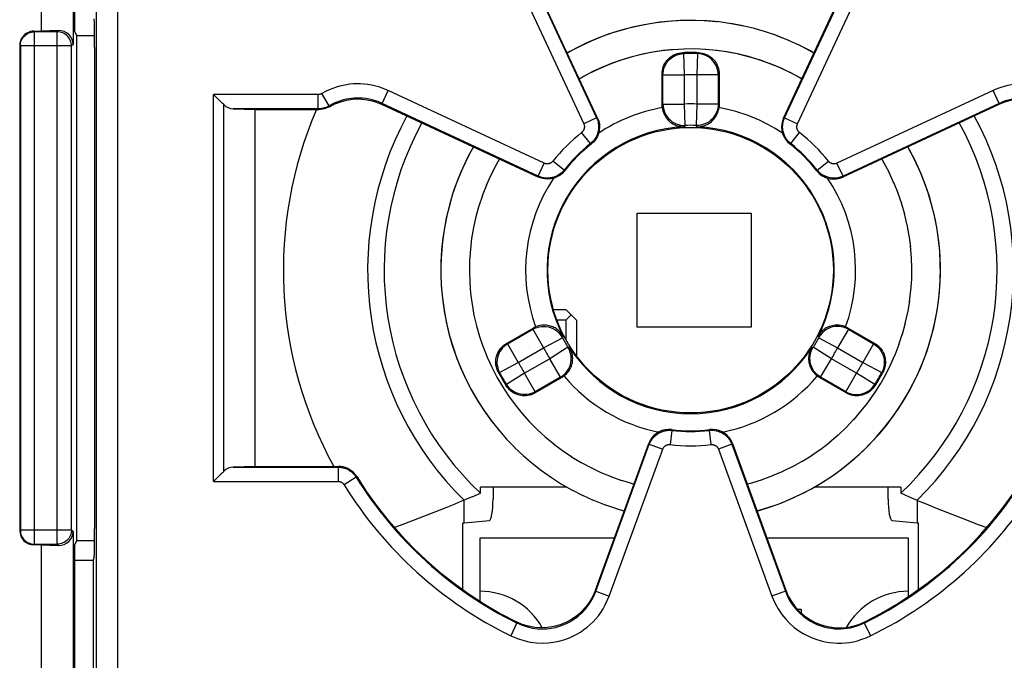
# Model space of a CAD drawing. Units: millimetres. Extents: x 106 to 207, y 81 to 147.
# Drawn here: x 175 to 189, y 90 to 99 of the extents above; entities that cross this region are included whole.
import ezdxf

# ---------------------------------------------------------------- set-up
doc = ezdxf.new("R2010")
doc.units = ezdxf.units.MM
doc.header["$LTSCALE"] = 16.335
doc.layers.get('0').update_dxf_attribs({"linetype": 'CONTINUOUS'})
for name, color, linetype in [('DRAFT', 7, 'CONTINUOUS'), ('IMPORT_IGES', 7, 'CONTINUOUS'), ('RACCORDO', 7, 'CONTINUOUS')]:
    doc.layers.add(name, color=color, linetype=linetype)

msp = doc.modelspace()

# ---------------------------------------------------------------- linework, layer by layer
at = {"color": 7, "linetype": 'CONTINUOUS'}
for p, q in [((175.718, 101.785), (175.718, 98.612)), ((175.271, 101.598), (175.271, 98.798)), ((175.739, 101.598), (175.739, 98.798)), ((184.937, 98.902), (184.77, 98.926)), ((175.171, 98.798), (175.271, 98.798)), ((175.512, 98.806), (175.271, 98.798)), ((175.771, 98.736), (175.739, 98.798)), ((183.449, 98.825), (183.289, 98.777)), ((185.063, 98.879), (184.917, 98.905)), ((185.103, 98.871), (184.935, 98.903)), ((185.165, 98.856), (185.063, 98.879)), ((185.264, 98.833), (185.099, 98.872)), ((185.421, 98.787), (185.261, 98.833)), ((185.589, 98.73), (185.421, 98.787)), ((175.771, 98.736), (176.02, 98.736)), ((175.771, 91.661), (175.771, 98.736)), ((182.978, 98.659), (182.827, 98.589)), ((185.746, 98.667), (185.578, 98.734)), ((185.745, 98.666), (185.708, 98.683)), ((174.971, 98.598), (174.971, 91.798)), ((184.282, 98.547), (184.121, 98.538)), ((184.738, 98.527), (184.577, 98.542)), ((184.878, 98.507), (184.724, 98.528)), ((184.9, 98.503), (184.738, 98.527)), ((185.052, 98.473), (184.891, 98.504)), ((186.099, 98.491), (186.049, 98.52)), ((185.341, 98.393), (185.18, 98.441)), ((185.486, 98.341), (185.328, 98.397)), ((185.629, 98.282), (185.474, 98.345)), ((185.769, 98.215), (185.617, 98.287)), ((185.905, 98.142), (185.757, 98.221)), ((183.971, 97.764), (183.971, 98.197)), ((184.771, 98.197), (184.771, 97.764)), ((185.929, 98.127), (185.894, 98.148)), ((181.692, 97.007), (181.64, 96.915)), ((187.085, 96.947), (187.05, 97.007)), ((181.642, 96.919), (181.57, 96.777)), ((187.156, 96.81), (187.079, 96.956)), ((181.572, 96.781), (181.507, 96.636)), ((187.22, 96.669), (187.151, 96.819)), ((181.509, 96.639), (181.452, 96.492)), ((187.278, 96.526), (187.216, 96.679)), ((181.453, 96.495), (181.403, 96.345)), ((187.328, 96.38), (187.274, 96.535)), ((181.404, 96.348), (181.362, 96.196)), ((187.37, 96.231), (187.325, 96.389)), ((181.363, 96.199), (181.329, 96.045)), ((187.406, 96.081), (187.368, 96.24)), ((181.329, 96.048), (181.303, 95.892)), ((187.433, 95.929), (187.404, 96.09)), ((181.303, 95.895), (181.285, 95.739)), ((187.454, 95.775), (187.432, 95.938)), ((181.285, 95.742), (181.274, 95.585)), ((187.466, 95.621), (187.453, 95.784)), ((187.471, 95.467), (187.466, 95.63)), ((181.274, 95.587), (181.271, 95.43)), ((187.468, 95.312), (187.471, 95.476)), ((181.271, 95.433), (181.276, 95.276)), ((181.276, 95.278), (181.288, 95.122)), ((187.457, 95.158), (187.468, 95.321)), ((181.288, 95.124), (181.308, 94.968)), ((187.439, 95.004), (187.458, 95.166)), ((181.308, 94.97), (181.336, 94.816)), ((187.413, 94.852), (187.44, 95.013)), ((181.336, 94.818), (181.371, 94.666)), ((187.379, 94.701), (187.415, 94.86)), ((181.371, 94.667), (181.414, 94.517)), ((181.791, 94.421), (182.166, 94.637)), ((186.576, 94.637), (186.951, 94.421)), ((187.338, 94.552), (187.381, 94.709)), ((181.414, 94.519), (181.464, 94.371)), ((187.29, 94.405), (187.341, 94.56)), ((181.464, 94.372), (181.521, 94.227)), ((187.235, 94.261), (187.293, 94.412)), ((181.521, 94.228), (181.586, 94.087)), ((187.172, 94.12), (187.237, 94.268)), ((181.585, 94.088), (181.657, 93.95)), ((187.102, 93.982), (187.175, 94.126)), ((181.657, 93.95), (181.735, 93.816)), ((187.026, 93.848), (187.105, 93.988)), ((187.077, 94.044), (187.066, 94.021)), ((181.735, 93.817), (181.82, 93.687)), ((182.566, 93.944), (182.191, 93.728)), ((186.551, 93.728), (186.176, 93.944)), ((186.942, 93.717), (187.029, 93.853)), ((186.853, 93.591), (186.946, 93.723)), ((186.757, 93.47), (186.857, 93.596)), ((186.656, 93.353), (186.761, 93.475)), ((186.548, 93.242), (186.66, 93.358)), ((186.318, 93.036), (186.44, 93.14)), ((186.436, 93.136), (186.553, 93.246)), ((181.783, 93.091), (181.908, 92.962)), ((182.333, 93.112), (182.453, 93.013)), ((182.452, 93.013), (182.577, 92.92)), ((186.195, 92.942), (186.322, 93.04)), ((181.9, 92.969), (182.029, 92.847)), ((182.023, 92.853), (182.155, 92.739)), ((182.576, 92.921), (182.705, 92.834)), ((185.937, 92.773), (186.072, 92.857)), ((186.068, 92.854), (186.2, 92.945)), ((182.15, 92.743), (182.287, 92.637)), ((182.704, 92.834), (182.838, 92.754)), ((182.837, 92.755), (182.974, 92.681)), ((185.801, 92.698), (185.941, 92.775)), ((182.283, 92.639), (182.423, 92.541)), ((182.973, 92.682), (183.114, 92.615)), ((183.113, 92.615), (183.257, 92.555)), ((185.375, 92.516), (185.525, 92.571)), ((185.52, 92.569), (185.667, 92.632)), ((185.663, 92.63), (185.806, 92.7)), ((183.255, 92.556), (183.403, 92.503)), ((183.401, 92.504), (183.551, 92.459)), ((183.549, 92.459), (183.579, 92.452)), ((185.163, 92.452), (185.232, 92.47)), ((185.228, 92.469), (185.38, 92.517)), ((181.312, 92.273), (181.427, 92.323)), ((182.64, 92.407), (181.427, 92.407)), ((181.427, 92.323), (181.427, 92.407)), ((181.603, 92.407), (181.603, 92.241)), ((182.708, 92.369), (182.859, 92.292)), ((182.857, 92.293), (183.015, 92.222)), ((187.315, 92.407), (186.102, 92.407)), ((187.139, 92.241), (187.139, 92.407)), ((187.315, 92.407), (187.315, 92.323)), ((187.43, 92.273), (187.315, 92.323)), ((181.033, 92.157), (180.941, 92.119)), ((181.161, 92.21), (181.033, 92.157)), ((181.312, 92.273), (181.161, 92.21)), ((183.008, 92.224), (183.172, 92.16)), ((183.163, 92.163), (183.332, 92.106)), ((187.561, 92.218), (187.43, 92.273)), ((187.561, 92.218), (187.67, 92.173)), ((187.67, 92.173), (187.801, 92.119)), ((180.771, 92.051), (180.568, 91.971)), ((180.941, 92.119), (180.771, 92.051)), ((183.321, 92.11), (183.441, 92.075)), ((187.801, 92.119), (187.971, 92.051)), ((187.971, 92.051), (188.174, 91.971)), ((180.339, 91.884), (180.222, 91.84)), ((180.568, 91.971), (180.339, 91.884)), ((181.176, 91.905), (181.176, 90.973)), ((181.196, 91.906), (181.551, 91.942)), ((187.19, 91.942), (187.546, 91.906)), ((187.565, 90.973), (187.565, 91.905)), ((188.174, 91.971), (188.402, 91.884)), ((188.402, 91.884), (188.519, 91.84)), ((175.718, 91.785), (175.718, 88.612)), ((175.771, 91.661), (175.739, 91.598)), ((175.771, 91.661), (176.02, 91.661)), ((175.271, 91.598), (175.171, 91.598)), ((175.271, 91.598), (175.512, 91.591)), ((175.271, 91.598), (175.271, 88.798)), ((175.739, 91.598), (175.739, 88.798))]:
    msp.add_line(p, q, dxfattribs=at)
at = {"color": 250, "linetype": 'CONTINUOUS'}
for p, q in [((175.18, 98.79), (175.171, 98.798)), ((175.176, 98.79), (175.18, 98.79)), ((175.496, 98.79), (175.18, 98.79)), ((175.18, 91.607), (175.18, 98.79)), ((175.512, 98.806), (175.496, 98.79)), ((175.499, 98.79), (175.496, 98.79)), ((175.496, 91.607), (175.496, 98.79)), ((174.98, 98.59), (174.971, 98.598)), ((175.696, 98.59), (174.98, 98.59)), ((174.98, 98.59), (174.98, 91.807)), ((175.718, 98.612), (175.696, 98.59)), ((175.696, 91.807), (175.696, 98.59)), ((184.274, 98.485), (184.26, 98.496)), ((184.283, 98.185), (184.274, 98.485)), ((184.468, 98.485), (184.459, 98.185)), ((184.482, 98.496), (184.468, 98.485)), ((183.983, 98.185), (183.971, 98.197)), ((183.983, 98.185), (184.283, 98.185)), ((183.983, 97.776), (183.983, 98.185)), ((184.283, 97.776), (184.283, 98.185)), ((184.759, 98.185), (184.459, 98.185)), ((184.459, 98.185), (184.459, 97.776)), ((184.771, 98.197), (184.759, 98.185)), ((184.759, 98.185), (184.759, 97.776)), ((183.971, 97.764), (183.983, 97.776)), ((183.983, 97.776), (184.283, 97.776)), ((184.294, 97.477), (184.283, 97.776)), ((184.459, 97.776), (184.447, 97.477)), ((184.759, 97.776), (184.459, 97.776)), ((184.759, 97.776), (184.771, 97.764)), ((184.294, 97.477), (184.279, 97.459)), ((184.462, 97.459), (184.447, 97.477)), ((182.161, 94.62), (182.166, 94.637)), ((186.576, 94.637), (186.581, 94.62)), ((181.807, 94.416), (182.161, 94.62)), ((182.161, 94.62), (182.311, 94.36)), ((182.311, 94.36), (182.576, 94.5)), ((182.584, 94.523), (182.576, 94.5)), ((186.166, 94.5), (186.158, 94.523)), ((186.166, 94.5), (186.431, 94.36)), ((186.581, 94.62), (186.431, 94.36)), ((186.581, 94.62), (186.934, 94.416)), ((181.791, 94.421), (181.807, 94.416)), ((181.807, 94.416), (181.957, 94.156)), ((181.957, 94.156), (182.311, 94.36)), ((182.653, 94.368), (182.399, 94.208)), ((182.653, 94.368), (182.676, 94.364)), ((186.066, 94.364), (186.089, 94.368)), ((186.343, 94.208), (186.089, 94.368)), ((186.431, 94.36), (186.784, 94.156)), ((186.934, 94.416), (186.784, 94.156)), ((186.934, 94.416), (186.951, 94.421)), ((181.693, 94.015), (181.957, 94.156)), ((182.399, 94.208), (182.045, 94.004)), ((182.549, 93.949), (182.399, 94.208)), ((186.193, 93.949), (186.343, 94.208)), ((186.697, 94.004), (186.343, 94.208)), ((186.784, 94.156), (187.049, 94.015)), ((181.676, 94.021), (181.693, 94.015)), ((182.045, 94.004), (181.79, 93.846)), ((182.195, 93.745), (182.045, 94.004)), ((182.549, 93.949), (182.195, 93.745)), ((182.566, 93.944), (182.549, 93.949)), ((186.193, 93.949), (186.176, 93.944)), ((186.547, 93.745), (186.193, 93.949)), ((186.547, 93.745), (186.697, 94.004)), ((186.952, 93.846), (186.697, 94.004)), ((187.062, 94.043), (187.049, 94.015)), ((187.049, 94.015), (187.066, 94.021)), ((181.79, 93.846), (181.787, 93.828)), ((186.955, 93.828), (186.952, 93.846)), ((182.195, 93.745), (182.191, 93.728)), ((186.551, 93.728), (186.547, 93.745)), ((181.196, 91.906), (181.196, 92.224)), ((187.546, 92.224), (187.546, 91.906)), ((174.971, 91.798), (174.98, 91.807)), ((174.98, 91.807), (175.696, 91.807)), ((175.696, 91.807), (175.718, 91.785)), ((175.171, 91.598), (175.18, 91.607)), ((175.176, 91.607), (175.18, 91.607)), ((175.18, 91.607), (175.496, 91.607)), ((175.499, 91.607), (175.496, 91.607)), ((175.496, 91.607), (175.512, 91.591))]:
    msp.add_line(p, q, dxfattribs=at)
at = {"color": 7, "linetype": 'CONTINUOUS'}
for points in [[(184.749, 98.927), (184.729, 98.93), (184.561, 98.943), (184.392, 98.948), (184.223, 98.945), (184.055, 98.934), (183.887, 98.915), (183.72, 98.887), (183.555, 98.852), (183.392, 98.809), (183.231, 98.758), (183.073, 98.699), (182.918, 98.632), (182.766, 98.559), (182.643, 98.491)], [(184.77, 98.926), (184.604, 98.941), (184.438, 98.948), (184.271, 98.947), (184.105, 98.938), (183.939, 98.922), (183.774, 98.897), (183.611, 98.865), (183.449, 98.825)], [(174.983, 98.627), (174.984, 98.631), (174.989, 98.651), (174.997, 98.67), (175.006, 98.689), (175.018, 98.707), (175.031, 98.723), (175.046, 98.738), (175.062, 98.751), (175.079, 98.763), (175.098, 98.772), (175.118, 98.78), (175.138, 98.785), (175.159, 98.789), (175.176, 98.79)], [(175.692, 98.627), (175.692, 98.63), (175.686, 98.65), (175.679, 98.67), (175.67, 98.689), (175.658, 98.706), (175.645, 98.723), (175.63, 98.738), (175.614, 98.751), (175.596, 98.763), (175.577, 98.772), (175.558, 98.78), (175.538, 98.785), (175.517, 98.789), (175.499, 98.79)], [(183.289, 98.777), (183.132, 98.722), (182.978, 98.659)], [(185.708, 98.683), (185.55, 98.744), (185.49, 98.764)], [(186.049, 98.52), (185.899, 98.597), (185.733, 98.672)], [(182.827, 98.589), (182.679, 98.512), (182.643, 98.491)], [(184.135, 98.539), (183.988, 98.525), (183.842, 98.503), (183.698, 98.474), (183.554, 98.439), (183.413, 98.397), (183.274, 98.348), (183.137, 98.292), (183.003, 98.23), (182.872, 98.162), (182.812, 98.127)], [(184.121, 98.538), (183.967, 98.522), (183.815, 98.498), (183.663, 98.467), (183.514, 98.428), (183.366, 98.381), (183.221, 98.327), (183.079, 98.267), (182.94, 98.199), (182.812, 98.128)], [(184.584, 98.541), (184.43, 98.548), (184.275, 98.547)], [(185.18, 98.441), (185.03, 98.478), (184.878, 98.507)], [(186.099, 98.491), (186.034, 98.528), (185.885, 98.604)], [(183.971, 98.197), (183.972, 98.222), (183.975, 98.248), (183.981, 98.272), (183.988, 98.297), (183.998, 98.321), (184.009, 98.344), (184.023, 98.365), (184.038, 98.386), (184.055, 98.405), (184.073, 98.422), (184.093, 98.438), (184.114, 98.452), (184.137, 98.465), (184.16, 98.475), (184.185, 98.484), (184.209, 98.49), (184.234, 98.494), (184.26, 98.496)], [(184.482, 98.496), (184.507, 98.494), (184.533, 98.49), (184.557, 98.484), (184.581, 98.475), (184.605, 98.465), (184.628, 98.452), (184.649, 98.438), (184.669, 98.422), (184.687, 98.405), (184.704, 98.386), (184.719, 98.365), (184.732, 98.344), (184.744, 98.321), (184.754, 98.297), (184.761, 98.272), (184.767, 98.248), (184.77, 98.222), (184.771, 98.197)], [(185.93, 98.128), (185.914, 98.137), (185.778, 98.211), (185.638, 98.278), (185.495, 98.337), (185.35, 98.39), (185.202, 98.435), (185.043, 98.475)], [(183.973, 97.726), (183.973, 97.732), (183.972, 97.739), (183.971, 97.745), (183.971, 97.751), (183.971, 97.757), (183.971, 97.764)], [(183.973, 97.726), (183.977, 97.703), (183.982, 97.681), (183.989, 97.66), (183.998, 97.639), (184.008, 97.619), (184.018, 97.601), (184.03, 97.584), (184.042, 97.568), (184.054, 97.554), (184.067, 97.541), (184.08, 97.529), (184.094, 97.518), (184.109, 97.508), (184.123, 97.499), (184.139, 97.491), (184.154, 97.483), (184.17, 97.477), (184.186, 97.471), (184.202, 97.467), (184.218, 97.464), (184.234, 97.461), (184.249, 97.459), (184.264, 97.459), (184.279, 97.459)], [(184.462, 97.459), (184.478, 97.459), (184.493, 97.459), (184.508, 97.461), (184.524, 97.464), (184.54, 97.467), (184.556, 97.472), (184.572, 97.477), (184.588, 97.483), (184.604, 97.491), (184.619, 97.499), (184.634, 97.508), (184.648, 97.518), (184.662, 97.529), (184.675, 97.541), (184.688, 97.554), (184.7, 97.569), (184.712, 97.584), (184.724, 97.601), (184.734, 97.619), (184.744, 97.639), (184.752, 97.66), (184.759, 97.681), (184.765, 97.703), (184.769, 97.726)], [(184.771, 97.764), (184.771, 97.757), (184.771, 97.751), (184.77, 97.745), (184.77, 97.739), (184.769, 97.732), (184.769, 97.726)], [(181.328, 97.177), (181.326, 97.174), (181.246, 97.025), (181.174, 96.872), (181.109, 96.717), (181.051, 96.558), (181.002, 96.396), (180.96, 96.233), (180.926, 96.067), (180.9, 95.901), (180.882, 95.733), (180.873, 95.564), (180.871, 95.395), (180.878, 95.227), (180.893, 95.058), (180.916, 94.891), (180.946, 94.725), (180.985, 94.561), (181.032, 94.399), (181.087, 94.239), (181.149, 94.082), (181.218, 93.928), (181.295, 93.778), (181.379, 93.631), (181.471, 93.489), (181.568, 93.352), (181.673, 93.219), (181.792, 93.082)], [(181.328, 97.177), (181.291, 97.111), (181.215, 96.963), (181.147, 96.811), (181.086, 96.656), (181.032, 96.498), (180.986, 96.338), (180.947, 96.176), (180.917, 96.012), (180.894, 95.847), (180.879, 95.681), (180.872, 95.515), (180.872, 95.348), (180.881, 95.182), (180.898, 95.016), (180.922, 94.852), (180.954, 94.688), (180.994, 94.526), (181.042, 94.367), (181.097, 94.21), (181.16, 94.055), (181.23, 93.904), (181.307, 93.756), (181.391, 93.613), (181.482, 93.473), (181.579, 93.338), (181.683, 93.207)], [(187.406, 93.705), (187.486, 93.854), (187.56, 94.006), (187.626, 94.161), (187.684, 94.32), (187.734, 94.481), (187.777, 94.644), (187.812, 94.809), (187.839, 94.976), (187.858, 95.144), (187.868, 95.312), (187.871, 95.481), (187.865, 95.65), (187.851, 95.818), (187.829, 95.985), (187.8, 96.152), (187.762, 96.316), (187.716, 96.479), (187.662, 96.639), (187.601, 96.796), (187.532, 96.95), (187.456, 97.101), (187.413, 97.177)], [(187.451, 93.786), (187.526, 93.934), (187.595, 94.086), (187.656, 94.241), (187.71, 94.399), (187.756, 94.559), (187.794, 94.721), (187.825, 94.884), (187.848, 95.049), (187.863, 95.215), (187.87, 95.382), (187.869, 95.548), (187.861, 95.715), (187.844, 95.88), (187.82, 96.045), (187.787, 96.209), (187.747, 96.37), (187.7, 96.53), (187.644, 96.687), (187.582, 96.842), (187.512, 96.993), (187.435, 97.14), (187.414, 97.177)], [(182.166, 94.637), (182.171, 94.64), (182.177, 94.643), (182.182, 94.646), (182.188, 94.649), (182.194, 94.651), (182.199, 94.654)], [(182.584, 94.523), (182.577, 94.536), (182.568, 94.548), (182.559, 94.561), (182.549, 94.573), (182.538, 94.586), (182.526, 94.597), (182.514, 94.608), (182.5, 94.619), (182.486, 94.629), (182.471, 94.638), (182.456, 94.646), (182.44, 94.653), (182.423, 94.66), (182.406, 94.665), (182.388, 94.67), (182.37, 94.674), (182.351, 94.676), (182.33, 94.678), (182.309, 94.678), (182.287, 94.676), (182.265, 94.673), (182.243, 94.668), (182.221, 94.662), (182.199, 94.654)], [(186.542, 94.654), (186.521, 94.662), (186.499, 94.668), (186.477, 94.673), (186.454, 94.676), (186.432, 94.678), (186.411, 94.678), (186.391, 94.676), (186.371, 94.674), (186.353, 94.67), (186.335, 94.665), (186.318, 94.66), (186.302, 94.653), (186.286, 94.646), (186.27, 94.638), (186.256, 94.629), (186.242, 94.619), (186.228, 94.608), (186.215, 94.597), (186.204, 94.586), (186.193, 94.573), (186.183, 94.561), (186.173, 94.548), (186.165, 94.536), (186.158, 94.523)], [(186.542, 94.654), (186.548, 94.651), (186.554, 94.649), (186.559, 94.646), (186.565, 94.643), (186.57, 94.64), (186.576, 94.637)], [(181.676, 94.021), (181.665, 94.044), (181.656, 94.068), (181.649, 94.092), (181.644, 94.117), (181.641, 94.143), (181.641, 94.169), (181.643, 94.194), (181.647, 94.219), (181.653, 94.244), (181.661, 94.268), (181.671, 94.291), (181.683, 94.314), (181.697, 94.335), (181.713, 94.356), (181.73, 94.374), (181.749, 94.392), (181.769, 94.407), (181.791, 94.421)], [(182.597, 93.965), (182.615, 93.98), (182.632, 93.996), (182.647, 94.012), (182.661, 94.03), (182.673, 94.049), (182.683, 94.067), (182.692, 94.085), (182.7, 94.103), (182.706, 94.121), (182.711, 94.139), (182.714, 94.156), (182.717, 94.174), (182.718, 94.191), (182.719, 94.209), (182.718, 94.226), (182.717, 94.243), (182.715, 94.26), (182.711, 94.277), (182.707, 94.293), (182.702, 94.308), (182.697, 94.323), (182.69, 94.337), (182.683, 94.351), (182.676, 94.364)], [(186.066, 94.364), (186.058, 94.351), (186.052, 94.337), (186.045, 94.323), (186.04, 94.308), (186.035, 94.293), (186.03, 94.276), (186.027, 94.26), (186.025, 94.243), (186.023, 94.226), (186.023, 94.208), (186.023, 94.191), (186.025, 94.173), (186.028, 94.156), (186.031, 94.138), (186.036, 94.121), (186.042, 94.103), (186.05, 94.085), (186.058, 94.067), (186.069, 94.048), (186.081, 94.03), (186.095, 94.012), (186.11, 93.996), (186.127, 93.98), (186.145, 93.965)], [(186.951, 94.421), (186.973, 94.407), (186.993, 94.391), (187.012, 94.374), (187.029, 94.356), (187.045, 94.336), (187.059, 94.315), (187.071, 94.293), (187.081, 94.269), (187.089, 94.245), (187.095, 94.221), (187.099, 94.195), (187.101, 94.17), (187.1, 94.144), (187.098, 94.118), (187.093, 94.092), (187.086, 94.068), (187.077, 94.044)], [(182.597, 93.965), (182.592, 93.961), (182.587, 93.958), (182.582, 93.954), (182.577, 93.951), (182.571, 93.948), (182.566, 93.944)], [(186.176, 93.944), (186.171, 93.948), (186.165, 93.951), (186.16, 93.954), (186.155, 93.958), (186.15, 93.961), (186.145, 93.965)], [(182.191, 93.728), (182.168, 93.716), (182.144, 93.706), (182.12, 93.698), (182.094, 93.693), (182.069, 93.689), (182.043, 93.688), (182.017, 93.689), (181.992, 93.692), (181.967, 93.697), (181.943, 93.704), (181.919, 93.714), (181.896, 93.725), (181.875, 93.738), (181.854, 93.753), (181.835, 93.769), (181.818, 93.788), (181.801, 93.807), (181.787, 93.828)], [(186.955, 93.828), (186.94, 93.807), (186.924, 93.788), (186.907, 93.769), (186.887, 93.753), (186.866, 93.737), (186.844, 93.724), (186.821, 93.713), (186.797, 93.704), (186.773, 93.697), (186.748, 93.691), (186.723, 93.689), (186.698, 93.688), (186.672, 93.689), (186.646, 93.693), (186.621, 93.698), (186.597, 93.706), (186.574, 93.716), (186.551, 93.728)], [(181.82, 93.687), (181.911, 93.562), (182.008, 93.442)], [(185.3, 92.075), (185.33, 92.082), (185.491, 92.133), (185.65, 92.19), (185.805, 92.256), (185.958, 92.329), (186.106, 92.409), (186.251, 92.496), (186.391, 92.59), (186.526, 92.691), (186.657, 92.798), (186.782, 92.911), (186.902, 93.031), (187.015, 93.156), (187.123, 93.286), (187.224, 93.421), (187.318, 93.561), (187.406, 93.705)], [(185.301, 92.074), (185.452, 92.12), (185.61, 92.175), (185.764, 92.238), (185.915, 92.308), (186.063, 92.385), (186.207, 92.469), (186.346, 92.559), (186.482, 92.657), (186.612, 92.76), (186.738, 92.87), (186.858, 92.985), (186.972, 93.106), (187.08, 93.233), (187.183, 93.364), (187.279, 93.5), (187.368, 93.641), (187.451, 93.786)], [(182.008, 93.442), (182.111, 93.326), (182.22, 93.216), (182.334, 93.112)], [(182.421, 92.542), (182.564, 92.451), (182.71, 92.367)], [(174.983, 91.77), (174.984, 91.766), (174.989, 91.746), (174.997, 91.727), (175.006, 91.708), (175.017, 91.691), (175.03, 91.674), (175.045, 91.659), (175.062, 91.646), (175.079, 91.634), (175.098, 91.625), (175.118, 91.617), (175.138, 91.612), (175.159, 91.608), (175.176, 91.607)], [(175.692, 91.77), (175.691, 91.766), (175.686, 91.746), (175.679, 91.726), (175.669, 91.708), (175.658, 91.69), (175.645, 91.674), (175.63, 91.659), (175.614, 91.646), (175.596, 91.634), (175.577, 91.625), (175.558, 91.617), (175.537, 91.612), (175.517, 91.608), (175.499, 91.607)]]:
    msp.add_lwpolyline(points, dxfattribs=at)
at = {"color": 250, "linetype": 'CONTINUOUS'}
for points in [[(174.98, 98.59), (174.981, 98.61), (174.983, 98.627)], [(175.696, 98.59), (175.695, 98.61), (175.692, 98.627)], [(183.983, 98.185), (183.985, 98.215), (183.99, 98.246), (183.997, 98.276), (184.008, 98.305), (184.022, 98.332), (184.039, 98.358), (184.058, 98.383), (184.079, 98.405), (184.103, 98.424), (184.129, 98.442), (184.156, 98.456), (184.184, 98.468), (184.213, 98.476), (184.243, 98.482), (184.274, 98.485)], [(184.759, 98.185), (184.757, 98.215), (184.752, 98.246), (184.744, 98.276), (184.733, 98.305), (184.72, 98.332), (184.703, 98.358), (184.684, 98.383), (184.663, 98.405), (184.639, 98.424), (184.613, 98.442), (184.586, 98.456), (184.558, 98.468), (184.529, 98.476), (184.499, 98.482), (184.468, 98.485)], [(183.983, 97.776), (183.985, 97.744), (183.99, 97.713), (183.999, 97.681), (184.011, 97.651), (184.026, 97.623), (184.044, 97.596), (184.064, 97.571), (184.088, 97.549), (184.113, 97.529), (184.141, 97.513), (184.17, 97.499), (184.2, 97.488), (184.231, 97.481), (184.262, 97.477), (184.294, 97.477)], [(184.759, 97.776), (184.757, 97.744), (184.752, 97.713), (184.743, 97.681), (184.731, 97.651), (184.716, 97.623), (184.698, 97.596), (184.677, 97.571), (184.654, 97.549), (184.629, 97.529), (184.601, 97.513), (184.572, 97.499), (184.542, 97.488), (184.511, 97.481), (184.48, 97.477), (184.447, 97.477)], [(182.161, 94.62), (182.19, 94.635), (182.22, 94.646), (182.251, 94.654), (182.283, 94.659), (182.315, 94.66), (182.347, 94.658), (182.379, 94.652), (182.41, 94.643), (182.44, 94.631), (182.468, 94.616), (182.495, 94.597), (182.519, 94.576), (182.54, 94.553), (182.559, 94.528), (182.576, 94.5)], [(186.581, 94.62), (186.552, 94.635), (186.522, 94.646), (186.491, 94.654), (186.459, 94.659), (186.427, 94.66), (186.394, 94.658), (186.363, 94.652), (186.332, 94.643), (186.302, 94.631), (186.274, 94.616), (186.247, 94.597), (186.223, 94.576), (186.201, 94.553), (186.182, 94.528), (186.166, 94.5)], [(181.807, 94.416), (181.782, 94.399), (181.757, 94.38), (181.736, 94.358), (181.716, 94.334), (181.699, 94.309), (181.685, 94.281), (181.673, 94.253), (181.665, 94.223), (181.66, 94.193), (181.657, 94.162), (181.658, 94.131), (181.663, 94.101), (181.67, 94.071), (181.68, 94.043), (181.693, 94.015)], [(182.549, 93.949), (182.575, 93.966), (182.6, 93.987), (182.623, 94.01), (182.643, 94.035), (182.66, 94.062), (182.675, 94.091), (182.686, 94.122), (182.693, 94.153), (182.698, 94.185), (182.698, 94.217), (182.696, 94.249), (182.69, 94.281), (182.681, 94.311), (182.668, 94.34), (182.653, 94.368)], [(186.193, 93.949), (186.166, 93.966), (186.141, 93.987), (186.119, 94.01), (186.099, 94.035), (186.081, 94.062), (186.067, 94.091), (186.056, 94.122), (186.048, 94.153), (186.044, 94.185), (186.043, 94.217), (186.046, 94.249), (186.052, 94.281), (186.061, 94.311), (186.074, 94.34), (186.089, 94.368)], [(186.934, 94.416), (186.96, 94.399), (186.984, 94.38), (187.006, 94.358), (187.026, 94.334), (187.043, 94.309), (187.057, 94.281), (187.069, 94.253), (187.077, 94.223), (187.082, 94.193), (187.084, 94.162), (187.083, 94.131), (187.079, 94.101), (187.072, 94.071), (187.062, 94.043)], [(182.195, 93.745), (182.168, 93.731), (182.139, 93.719), (182.109, 93.711), (182.079, 93.706), (182.048, 93.704), (182.017, 93.706), (181.986, 93.71), (181.957, 93.718), (181.928, 93.728), (181.9, 93.742), (181.874, 93.758), (181.849, 93.777), (181.828, 93.798), (181.808, 93.821), (181.79, 93.846)], [(186.547, 93.745), (186.574, 93.731), (186.603, 93.719), (186.633, 93.711), (186.663, 93.706), (186.694, 93.704), (186.725, 93.706), (186.755, 93.71), (186.785, 93.718), (186.814, 93.728), (186.842, 93.742), (186.868, 93.758), (186.892, 93.777), (186.914, 93.798), (186.934, 93.821), (186.952, 93.846)], [(174.98, 91.807), (174.981, 91.787), (174.983, 91.77)], [(175.696, 91.807), (175.695, 91.787), (175.692, 91.77)]]:
    msp.add_lwpolyline(points, dxfattribs=at)
at = {"color": 7, "linetype": 'CONTINUOUS'}
msp.add_circle((184.371, 95.448), 2, dxfattribs=at)
for radius, start, end in [(3.05, 87.9151, 92.0849), (4.294, 151.2528, 226.7168), (4.294, 313.2832, 28.7472), (3.05, 207.9151, 212.0849), (3.05, 327.9151, 332.0849)]:
    msp.add_arc((184.371, 95.448), radius, start, end, dxfattribs=at)
at = {"color": 250, "linetype": 'CONTINUOUS'}
for radius, start, end in [(3.038, 88.1635, 91.8365), (2.738, 88.1635, 91.8365), (5.706, 156.7818, 208.8112), (2.312, 99.9028, 123.8626), (2.33, 87.8418, 92.1582), (2.312, 56.13, 80.0972), (4.525, 151.4515, 225.4417), (4.525, 314.5583, 28.5513), (2.012, 92.6074, 207.3926), (2.03, 87.8418, 92.1582), (2.012, 332.6074, 87.3926), (2.312, 146.1276, 200.0972), (2.312, 339.9028, 33.8689), (2.03, 207.8418, 212.1582), (2.03, 327.8418, 332.1582), (2.33, 207.8418, 212.1582), (2.012, 212.6074, 327.3926), (2.33, 327.8418, 332.1582), (2.738, 208.1635, 211.8365), (2.738, 328.1635, 331.8365), (3.038, 208.1635, 211.8365), (2.312, 219.9028, 258.8881), (2.312, 281.1118, 320.0972), (3.038, 328.1635, 331.8365)]:
    msp.add_arc((184.371, 95.448), radius, start, end, dxfattribs=at)
at = {"color": 7, "linetype": 'CONTINUOUS'}
for centre, major_axis, ratio, start_param, end_param in [((175.171, 98.598), (-0.141, 0.141), 0.999695, -0.785246, 0.157039), ((175.512, 98.606), (0.191, 0.081), 0.957311, -0.387381, 1.183111), ((175.171, 98.598), (0.141, -0.141), 0.999695, -2.984553, -2.356347), ((181.55, 92.241), (0, 0.3), 0.176327, -3.124139, -1.570796), ((187.191, 92.241), (0, 0.3), 0.176327, -4.712389, -3.159046), ((180.014, 91.91), (1.2, 0), 0.017455, -0.25268, -0.174533), ((188.727, 91.91), (1.2, 0), 0.017455, -2.96706, -2.888912), ((175.171, 91.798), (0.141, 0.141), 0.999695, -3.926839, -2.356347), ((175.512, 91.791), (0.191, -0.081), 0.957311, -1.183111, 0.387381)]:
    msp.add_ellipse(centre, major_axis=major_axis, ratio=ratio, start_param=start_param, end_param=end_param, dxfattribs=at)
at = {"layer": 'DRAFT', "color": 7, "linetype": 'CONTINUOUS'}
for p, q in [((178.271, 92.698), (178.271, 97.698)), ((175.739, 91.386), (176, 91.386)), ((176, 91.386), (176, 89.011))]:
    msp.add_line(p, q, dxfattribs=at)
at = {"layer": 'IMPORT_IGES', "color": 7, "linetype": 'CONTINUOUS'}
for p, q in [((183.621, 96.248), (185.221, 96.248)), ((183.621, 94.648), (183.621, 96.248)), ((185.221, 96.248), (185.221, 94.648)), ((182.449, 94.898), (182.621, 94.898)), ((182.621, 94.898), (182.771, 94.748)), ((182.696, 94.823), (182.621, 94.748)), ((182.621, 94.748), (182.499, 94.748)), ((182.621, 94.748), (182.621, 94.482)), ((182.771, 94.748), (182.771, 94.25)), ((185.221, 94.648), (183.621, 94.648)), ((181.421, 91.698), (183.304, 91.698)), ((181.421, 90.808), (181.421, 91.698)), ((185.437, 91.698), (187.421, 91.698)), ((187.421, 91.698), (187.421, 90.873)), ((185.866, 90.698), (185.921, 90.698)), ((185.921, 90.698), (185.921, 90.644))]:
    msp.add_line(p, q, dxfattribs=at)
for centre, start, end in [((181.421, 89.948), 29.2906, 90), ((187.421, 89.948), 90, 150.396)]:
    msp.add_arc(centre, 1, start, end, dxfattribs=at)
at = {"layer": 'RACCORDO', "color": 250, "linetype": 'CONTINUOUS'}
for p, q in [((176.042, 103.027), (176.042, 87.369)), ((176.342, 103.027), (176.342, 87.369)), ((181.946, 99.486), (182.873, 97.499)), ((182.128, 99.57), (183.054, 97.583)), ((185.688, 97.583), (186.614, 99.57)), ((185.869, 97.499), (186.795, 99.486)), ((180.049, 97.785), (180.133, 97.966)), ((182.32, 96.946), (180.133, 97.966)), ((188.609, 97.966), (186.421, 96.946)), ((188.693, 97.785), (188.609, 97.966)), ((179.155, 97.909), (177.688, 97.909)), ((177.688, 92.488), (177.688, 97.909)), ((179.155, 97.709), (179.155, 97.909)), ((179.307, 97.75), (179.205, 97.923)), ((177.829, 92.629), (177.829, 97.768)), ((179.155, 97.709), (177.964, 97.709)), ((179.162, 97.698), (179.155, 97.709)), ((179.307, 97.75), (179.312, 97.739)), ((182.236, 96.765), (180.049, 97.785)), ((180.049, 97.785), (180.051, 97.772)), ((188.693, 97.785), (186.506, 96.765)), ((188.69, 97.772), (188.693, 97.785)), ((183.054, 97.583), (182.873, 97.499)), ((183.067, 97.58), (183.054, 97.583)), ((185.688, 97.583), (185.674, 97.58)), ((185.688, 97.583), (185.869, 97.499)), ((182.968, 97.221), (182.844, 97.378)), ((185.773, 97.221), (185.897, 97.378)), ((182.981, 97.218), (182.968, 97.221)), ((185.773, 97.221), (185.761, 97.218)), ((182.236, 96.765), (182.32, 96.946)), ((182.598, 96.851), (182.441, 96.975)), ((182.598, 96.851), (182.602, 96.838)), ((186.14, 96.838), (186.144, 96.851)), ((186.144, 96.851), (186.301, 96.975)), ((186.506, 96.765), (186.421, 96.946)), ((182.236, 96.765), (182.239, 96.752)), ((186.503, 96.752), (186.506, 96.765)), ((184.109, 93.203), (184.086, 93.004)), ((184.103, 93.214), (184.109, 93.203)), ((184.633, 93.203), (184.639, 93.214)), ((184.633, 93.203), (184.656, 93.004)), ((183.043, 90.948), (183.792, 93.008)), ((183.785, 93.019), (183.792, 93.008)), ((183.792, 93.008), (183.98, 92.939)), ((184.949, 93.008), (184.762, 92.939)), ((184.949, 93.008), (184.957, 93.019)), ((184.949, 93.008), (185.699, 90.948)), ((183.23, 90.879), (183.98, 92.939)), ((184.762, 92.939), (185.511, 90.879)), ((177.964, 92.688), (179.432, 92.688)), ((179.432, 92.688), (179.438, 92.698)), ((179.432, 92.688), (179.432, 92.488)), ((177.688, 92.488), (179.432, 92.488)), ((179.687, 92.546), (179.517, 92.441)), ((179.687, 92.546), (179.693, 92.556)), ((183.037, 90.963), (183.043, 90.948)), ((183.043, 90.948), (183.23, 90.879)), ((185.699, 90.948), (185.511, 90.879)), ((185.699, 90.948), (185.705, 90.963)), ((181.938, 90.504), (181.85, 90.324)), ((181.931, 90.519), (181.938, 90.504)), ((186.803, 90.504), (186.811, 90.519)), ((186.803, 90.504), (186.892, 90.324))]:
    msp.add_line(p, q, dxfattribs=at)
at = {"layer": 'RACCORDO', "color": 7, "linetype": 'CONTINUOUS'}
for p, q in [((183.067, 97.58), (182.142, 99.564)), ((185.674, 97.58), (186.599, 99.564)), ((176.021, 98.569), (176.021, 91.828)), ((177.964, 97.709), (178.271, 97.698)), ((178.271, 97.698), (179.162, 97.698)), ((180.051, 97.772), (182.239, 96.752)), ((188.69, 97.772), (186.503, 96.752)), ((183.037, 90.963), (183.785, 93.019)), ((184.957, 93.019), (185.705, 90.963)), ((178.271, 92.698), (177.964, 92.688)), ((178.271, 92.698), (179.438, 92.698)), ((176.014, 91.429), (176, 91.386))]:
    msp.add_line(p, q, dxfattribs=at)
at = {"layer": 'RACCORDO', "color": 250, "linetype": 'CONTINUOUS'}
for points in [[(180.133, 97.966), (180.074, 97.991), (180.016, 98.012), (179.959, 98.029), (179.903, 98.041), (179.849, 98.05), (179.796, 98.056), (179.744, 98.06), (179.694, 98.06), (179.645, 98.058), (179.597, 98.054), (179.55, 98.047), (179.502, 98.038), (179.454, 98.026), (179.406, 98.012), (179.357, 97.995), (179.307, 97.974), (179.257, 97.95), (179.205, 97.923)], [(189.536, 97.923), (189.48, 97.953), (189.424, 97.979), (189.369, 98.001), (189.315, 98.019), (189.262, 98.033), (189.21, 98.044), (189.159, 98.052), (189.109, 98.057), (189.06, 98.06), (189.012, 98.06), (188.964, 98.058), (188.916, 98.053), (188.867, 98.046), (188.817, 98.037), (188.766, 98.024), (188.715, 98.008), (188.662, 97.989), (188.609, 97.966)], [(179.205, 97.923), (179.202, 97.921), (179.198, 97.919), (179.194, 97.917), (179.19, 97.916), (179.187, 97.914), (179.183, 97.913), (179.178, 97.912), (179.174, 97.911), (179.17, 97.91), (179.165, 97.91), (179.16, 97.909), (179.155, 97.909)], [(180.049, 97.785), (180.002, 97.805), (179.955, 97.822), (179.909, 97.835), (179.865, 97.845), (179.821, 97.852), (179.779, 97.857), (179.737, 97.86), (179.697, 97.86), (179.658, 97.858), (179.62, 97.855), (179.582, 97.85), (179.544, 97.843), (179.506, 97.833), (179.467, 97.822), (179.428, 97.808), (179.388, 97.792), (179.347, 97.773), (179.307, 97.75)], [(189.435, 97.75), (189.39, 97.775), (189.346, 97.796), (189.301, 97.813), (189.258, 97.827), (189.216, 97.839), (189.174, 97.847), (189.133, 97.854), (189.093, 97.858), (189.054, 97.86), (189.015, 97.86), (188.977, 97.858), (188.939, 97.855), (188.9, 97.849), (188.86, 97.842), (188.819, 97.832), (188.778, 97.819), (188.736, 97.804), (188.693, 97.785)], [(179.307, 97.75), (179.295, 97.744), (179.284, 97.738), (179.273, 97.733), (179.261, 97.729), (179.25, 97.725), (179.238, 97.721), (179.225, 97.718), (179.212, 97.715), (179.199, 97.712), (179.185, 97.711), (179.17, 97.71), (179.155, 97.709)], [(183.054, 97.583), (183.062, 97.565), (183.069, 97.546), (183.074, 97.528), (183.077, 97.509), (183.08, 97.492), (183.082, 97.475), (183.082, 97.458), (183.082, 97.442), (183.081, 97.427), (183.079, 97.412), (183.076, 97.398), (183.073, 97.384), (183.07, 97.371), (183.065, 97.358), (183.061, 97.346), (183.056, 97.334), (183.05, 97.322), (183.044, 97.311), (183.038, 97.3), (183.031, 97.29), (183.024, 97.279), (183.016, 97.269), (183.008, 97.259), (182.999, 97.249), (182.989, 97.24), (182.979, 97.231), (182.968, 97.221)], [(185.773, 97.221), (185.758, 97.235), (185.744, 97.248), (185.731, 97.262), (185.72, 97.277), (185.709, 97.291), (185.7, 97.306), (185.692, 97.32), (185.686, 97.335), (185.68, 97.349), (185.675, 97.363), (185.671, 97.377), (185.667, 97.39), (185.664, 97.404), (185.662, 97.417), (185.661, 97.43), (185.66, 97.443), (185.66, 97.455), (185.66, 97.468), (185.661, 97.481), (185.662, 97.493), (185.664, 97.506), (185.666, 97.519), (185.669, 97.531), (185.673, 97.544), (185.677, 97.557), (185.682, 97.57), (185.688, 97.583)], [(182.873, 97.499), (182.876, 97.493), (182.878, 97.486), (182.879, 97.48), (182.881, 97.474), (182.882, 97.468), (182.882, 97.463), (182.882, 97.457), (182.882, 97.452), (182.882, 97.447), (182.881, 97.442), (182.88, 97.437), (182.879, 97.432), (182.878, 97.428), (182.877, 97.424), (182.875, 97.42), (182.874, 97.416), (182.872, 97.412), (182.87, 97.408), (182.868, 97.405), (182.865, 97.401), (182.863, 97.398), (182.86, 97.394), (182.858, 97.391), (182.855, 97.388), (182.851, 97.384), (182.848, 97.381), (182.844, 97.378)], [(185.897, 97.378), (185.892, 97.383), (185.888, 97.387), (185.883, 97.392), (185.879, 97.397), (185.876, 97.402), (185.873, 97.406), (185.87, 97.411), (185.868, 97.416), (185.866, 97.421), (185.864, 97.425), (185.863, 97.43), (185.862, 97.435), (185.861, 97.439), (185.86, 97.443), (185.86, 97.448), (185.86, 97.452), (185.859, 97.456), (185.86, 97.46), (185.86, 97.465), (185.86, 97.469), (185.861, 97.473), (185.862, 97.477), (185.863, 97.482), (185.864, 97.486), (185.865, 97.49), (185.867, 97.494), (185.869, 97.499)], [(182.598, 96.851), (182.585, 96.835), (182.571, 96.821), (182.557, 96.809), (182.543, 96.797), (182.528, 96.787), (182.513, 96.778), (182.499, 96.77), (182.485, 96.763), (182.47, 96.757), (182.456, 96.752), (182.443, 96.748), (182.429, 96.745), (182.416, 96.742), (182.402, 96.74), (182.389, 96.738), (182.377, 96.738), (182.364, 96.737), (182.351, 96.737), (182.339, 96.738), (182.326, 96.739), (182.313, 96.741), (182.301, 96.744), (182.288, 96.747), (182.275, 96.75), (182.262, 96.755), (182.249, 96.76), (182.236, 96.765)], [(182.441, 96.975), (182.437, 96.97), (182.432, 96.965), (182.427, 96.961), (182.423, 96.957), (182.418, 96.954), (182.413, 96.951), (182.408, 96.948), (182.403, 96.946), (182.399, 96.944), (182.394, 96.942), (182.389, 96.941), (182.385, 96.939), (182.38, 96.939), (182.376, 96.938), (182.372, 96.937), (182.367, 96.937), (182.363, 96.937), (182.359, 96.937), (182.355, 96.937), (182.35, 96.938), (182.346, 96.938), (182.342, 96.939), (182.338, 96.94), (182.334, 96.941), (182.329, 96.943), (182.325, 96.944), (182.32, 96.946)], [(186.506, 96.765), (186.487, 96.757), (186.468, 96.751), (186.45, 96.746), (186.432, 96.742), (186.414, 96.739), (186.397, 96.738), (186.381, 96.737), (186.365, 96.738), (186.349, 96.739), (186.334, 96.741), (186.32, 96.743), (186.306, 96.746), (186.293, 96.75), (186.281, 96.754), (186.268, 96.758), (186.256, 96.764), (186.245, 96.769), (186.234, 96.775), (186.223, 96.781), (186.212, 96.788), (186.202, 96.795), (186.192, 96.803), (186.182, 96.811), (186.172, 96.82), (186.162, 96.83), (186.153, 96.84), (186.144, 96.851)], [(186.421, 96.946), (186.415, 96.944), (186.409, 96.942), (186.403, 96.94), (186.397, 96.939), (186.391, 96.938), (186.385, 96.937), (186.38, 96.937), (186.374, 96.937), (186.369, 96.938), (186.364, 96.938), (186.359, 96.939), (186.355, 96.94), (186.35, 96.941), (186.346, 96.943), (186.342, 96.944), (186.338, 96.946), (186.334, 96.948), (186.331, 96.95), (186.327, 96.952), (186.323, 96.954), (186.32, 96.956), (186.317, 96.959), (186.313, 96.962), (186.31, 96.965), (186.307, 96.968), (186.304, 96.971), (186.301, 96.975)], [(183.792, 93.008), (183.8, 93.027), (183.809, 93.044), (183.818, 93.061), (183.828, 93.076), (183.839, 93.091), (183.85, 93.104), (183.861, 93.116), (183.873, 93.127), (183.884, 93.137), (183.896, 93.146), (183.908, 93.155), (183.92, 93.162), (183.932, 93.169), (183.944, 93.175), (183.956, 93.18), (183.968, 93.185), (183.98, 93.19), (183.992, 93.193), (184.004, 93.197), (184.016, 93.199), (184.029, 93.201), (184.041, 93.203), (184.054, 93.204), (184.067, 93.205), (184.081, 93.205), (184.095, 93.204), (184.109, 93.203)], [(184.633, 93.203), (184.653, 93.205), (184.673, 93.205), (184.692, 93.204), (184.71, 93.202), (184.728, 93.199), (184.744, 93.195), (184.76, 93.19), (184.775, 93.185), (184.789, 93.179), (184.803, 93.173), (184.815, 93.166), (184.827, 93.159), (184.839, 93.151), (184.85, 93.143), (184.86, 93.135), (184.87, 93.127), (184.879, 93.118), (184.888, 93.109), (184.896, 93.099), (184.904, 93.09), (184.912, 93.079), (184.919, 93.069), (184.926, 93.058), (184.932, 93.046), (184.938, 93.034), (184.944, 93.021), (184.949, 93.008)], [(183.98, 92.939), (183.983, 92.946), (183.986, 92.952), (183.989, 92.957), (183.992, 92.962), (183.996, 92.967), (183.999, 92.971), (184.003, 92.975), (184.007, 92.979), (184.011, 92.983), (184.015, 92.986), (184.019, 92.988), (184.023, 92.991), (184.027, 92.993), (184.031, 92.995), (184.035, 92.997), (184.039, 92.999), (184.043, 93), (184.047, 93.001), (184.051, 93.002), (184.055, 93.003), (184.059, 93.004), (184.063, 93.004), (184.067, 93.005), (184.072, 93.005), (184.076, 93.005), (184.081, 93.005), (184.086, 93.004)], [(184.656, 93.004), (184.663, 93.005), (184.669, 93.005), (184.676, 93.005), (184.682, 93.004), (184.688, 93.003), (184.693, 93.002), (184.698, 93), (184.703, 92.998), (184.708, 92.996), (184.713, 92.994), (184.717, 92.992), (184.721, 92.99), (184.725, 92.987), (184.728, 92.985), (184.732, 92.982), (184.735, 92.979), (184.738, 92.976), (184.741, 92.973), (184.744, 92.97), (184.746, 92.967), (184.749, 92.963), (184.751, 92.96), (184.754, 92.956), (184.756, 92.952), (184.758, 92.948), (184.76, 92.944), (184.762, 92.939)], [(179.432, 92.688), (179.444, 92.687), (179.457, 92.687), (179.469, 92.685), (179.481, 92.684), (179.493, 92.681), (179.505, 92.679), (179.516, 92.675), (179.528, 92.672), (179.539, 92.668), (179.551, 92.663), (179.562, 92.658), (179.572, 92.653), (179.583, 92.647), (179.594, 92.64), (179.604, 92.633), (179.614, 92.626), (179.624, 92.618), (179.633, 92.61), (179.643, 92.601), (179.652, 92.591), (179.661, 92.581), (179.67, 92.57), (179.678, 92.558), (179.687, 92.546)], [(179.432, 92.488), (179.436, 92.488), (179.44, 92.487), (179.444, 92.487), (179.448, 92.486), (179.452, 92.486), (179.456, 92.485), (179.46, 92.484), (179.464, 92.483), (179.468, 92.481), (179.471, 92.48), (179.475, 92.478), (179.479, 92.476), (179.482, 92.474), (179.486, 92.472), (179.489, 92.47), (179.492, 92.467), (179.496, 92.465), (179.499, 92.462), (179.502, 92.459), (179.505, 92.456), (179.508, 92.452), (179.511, 92.449), (179.514, 92.445), (179.517, 92.441)], [(181.938, 90.504), (182.012, 90.472), (182.085, 90.449), (182.157, 90.433), (182.227, 90.424), (182.294, 90.421), (182.358, 90.424), (182.42, 90.432), (182.478, 90.443), (182.533, 90.459), (182.585, 90.477), (182.633, 90.498), (182.678, 90.521), (182.72, 90.546), (182.759, 90.573), (182.796, 90.601), (182.83, 90.63), (182.862, 90.661), (182.892, 90.694), (182.921, 90.729), (182.949, 90.766), (182.975, 90.807), (183, 90.851), (183.022, 90.898), (183.043, 90.948)], [(185.699, 90.948), (185.73, 90.874), (185.767, 90.806), (185.809, 90.744), (185.853, 90.689), (185.9, 90.641), (185.949, 90.598), (185.999, 90.561), (186.049, 90.529), (186.1, 90.502), (186.15, 90.48), (186.199, 90.462), (186.248, 90.447), (186.296, 90.436), (186.342, 90.429), (186.388, 90.424), (186.433, 90.422), (186.477, 90.422), (186.521, 90.425), (186.566, 90.43), (186.612, 90.438), (186.658, 90.449), (186.706, 90.463), (186.755, 90.482), (186.803, 90.504)], [(181.85, 90.324), (181.944, 90.286), (182.035, 90.257), (182.123, 90.236), (182.21, 90.224), (182.294, 90.222), (182.375, 90.225), (182.452, 90.234), (182.525, 90.249), (182.594, 90.268), (182.658, 90.291), (182.719, 90.318), (182.775, 90.346), (182.828, 90.377), (182.876, 90.411), (182.922, 90.446), (182.965, 90.482), (183.005, 90.521), (183.043, 90.562), (183.079, 90.606), (183.114, 90.653), (183.146, 90.703), (183.176, 90.758), (183.204, 90.817), (183.23, 90.879)], [(185.511, 90.879), (185.553, 90.787), (185.598, 90.702), (185.648, 90.625), (185.703, 90.557), (185.763, 90.496), (185.824, 90.443), (185.886, 90.396), (185.949, 90.357), (186.012, 90.323), (186.075, 90.295), (186.137, 90.272), (186.198, 90.254), (186.257, 90.24), (186.315, 90.231), (186.372, 90.225), (186.428, 90.222), (186.483, 90.222), (186.539, 90.226), (186.595, 90.232), (186.652, 90.242), (186.71, 90.256), (186.77, 90.275), (186.83, 90.297), (186.892, 90.324)]]:
    msp.add_lwpolyline(points, dxfattribs=at)
at = {"layer": 'RACCORDO', "color": 7, "linetype": 'CONTINUOUS'}
for points in [[(177.789, 97.808), (177.742, 97.856), (177.716, 97.882), (177.688, 97.909)], [(177.829, 97.768), (177.81, 97.787), (177.789, 97.808)], [(179.312, 97.739), (179.388, 97.778), (179.468, 97.808), (179.551, 97.83), (179.635, 97.843), (179.72, 97.847), (179.805, 97.842), (179.89, 97.827), (179.972, 97.804), (180.051, 97.772)], [(189.43, 97.739), (189.353, 97.778), (189.274, 97.808), (189.191, 97.83), (189.107, 97.843), (189.022, 97.847), (188.936, 97.842), (188.852, 97.827), (188.77, 97.804), (188.69, 97.772)], [(179.312, 97.739), (179.289, 97.727), (179.265, 97.717), (179.24, 97.709), (179.214, 97.703), (179.188, 97.7), (179.162, 97.698)], [(183.067, 97.58), (183.083, 97.538), (183.093, 97.495), (183.095, 97.45), (183.092, 97.406), (183.081, 97.362), (183.065, 97.321), (183.042, 97.283), (183.014, 97.248), (182.981, 97.218)], [(185.674, 97.58), (185.659, 97.538), (185.649, 97.495), (185.646, 97.45), (185.65, 97.406), (185.66, 97.362), (185.677, 97.321), (185.7, 97.283), (185.728, 97.248), (185.761, 97.218)], [(182.602, 96.839), (182.571, 96.805), (182.537, 96.777), (182.498, 96.755), (182.457, 96.738), (182.414, 96.728), (182.369, 96.724), (182.325, 96.727), (182.281, 96.736), (182.239, 96.752)], [(186.14, 96.838), (186.17, 96.805), (186.205, 96.777), (186.244, 96.755), (186.285, 96.738), (186.328, 96.728), (186.373, 96.724), (186.417, 96.727), (186.461, 96.736), (186.503, 96.752)], [(184.103, 93.214), (184.058, 93.216), (184.014, 93.212), (183.97, 93.201), (183.929, 93.183), (183.891, 93.16), (183.857, 93.131), (183.828, 93.098), (183.804, 93.06), (183.785, 93.019)], [(184.957, 93.019), (184.938, 93.06), (184.914, 93.098), (184.884, 93.131), (184.85, 93.16), (184.812, 93.183), (184.771, 93.201), (184.728, 93.212), (184.684, 93.216), (184.639, 93.214)], [(177.789, 92.589), (177.741, 92.542), (177.715, 92.516), (177.688, 92.488)], [(177.829, 92.629), (177.811, 92.61), (177.789, 92.589)], [(179.693, 92.556), (179.673, 92.584), (179.651, 92.609), (179.626, 92.632), (179.598, 92.652), (179.569, 92.668), (179.537, 92.681), (179.505, 92.691), (179.471, 92.697), (179.438, 92.698)], [(179.693, 92.556), (179.832, 92.342), (179.981, 92.135), (180.14, 91.934), (180.308, 91.742), (180.484, 91.557), (180.669, 91.381), (180.862, 91.213), (181.062, 91.055), (181.27, 90.906), (181.484, 90.767), (181.704, 90.638), (181.931, 90.519)], [(186.811, 90.519), (187.038, 90.638), (187.258, 90.767), (187.472, 90.906), (187.68, 91.055), (187.88, 91.213), (188.073, 91.381), (188.258, 91.557), (188.434, 91.742), (188.602, 91.934), (188.76, 92.135), (188.91, 92.342), (189.049, 92.556)], [(183.037, 90.963), (183.002, 90.881), (182.957, 90.803), (182.905, 90.731), (182.844, 90.664), (182.777, 90.605), (182.703, 90.554), (182.624, 90.512), (182.541, 90.478), (182.454, 90.455), (182.365, 90.441), (182.275, 90.437), (182.186, 90.443), (182.098, 90.459), (182.012, 90.484), (181.931, 90.519)], [(185.705, 90.963), (185.74, 90.881), (185.784, 90.803), (185.837, 90.731), (185.897, 90.665), (185.965, 90.605), (186.039, 90.554), (186.118, 90.512), (186.201, 90.478), (186.288, 90.455), (186.377, 90.441), (186.467, 90.437), (186.556, 90.443), (186.644, 90.459), (186.73, 90.485), (186.812, 90.52)]]:
    msp.add_lwpolyline(points, dxfattribs=at)
at = {"layer": 'RACCORDO', "color": 250, "linetype": 'CONTINUOUS'}
for radius, start, end in [(2.461, 128.3447, 141.6553), (2.461, 38.3447, 51.6553), (2.261, 128.3447, 141.6553), (2.261, 38.3447, 51.6553), (2.261, 263.3447, 276.6553), (2.461, 263.3447, 276.6553), (5.711, 211.7842, 243.8058), (5.511, 211.7842, 243.8058), (5.511, 296.1942, 328.2158), (5.711, 296.1942, 328.2158)]:
    msp.add_arc((184.371, 95.448), radius, start, end, dxfattribs=at)
at = {"layer": 'RACCORDO', "color": 7, "linetype": 'CONTINUOUS'}
for start, end in [(128.1543, 141.8457), (38.1568, 51.8432), (263.1568, 276.8432)]:
    msp.add_arc((184.371, 95.448), 2.25, start, end, dxfattribs=at)
for centre, major_axis, ratio, start_param, end_param in [((176.014, 98.569), (0, 0.4), 0.017455, -1.570796, -0.05236), ((177.971, 97.909), (0.2, 0), 1, -2.356194, -1.605703), ((177.971, 92.488), (0.2, 0), 1, 1.605703, 2.356194), ((176.014, 91.828), (0, 0.4), 0.017455, -3.089233, -1.570796)]:
    msp.add_ellipse(centre, major_axis=major_axis, ratio=ratio, start_param=start_param, end_param=end_param, dxfattribs=at)

doc.saveas('drawing.dxf')
